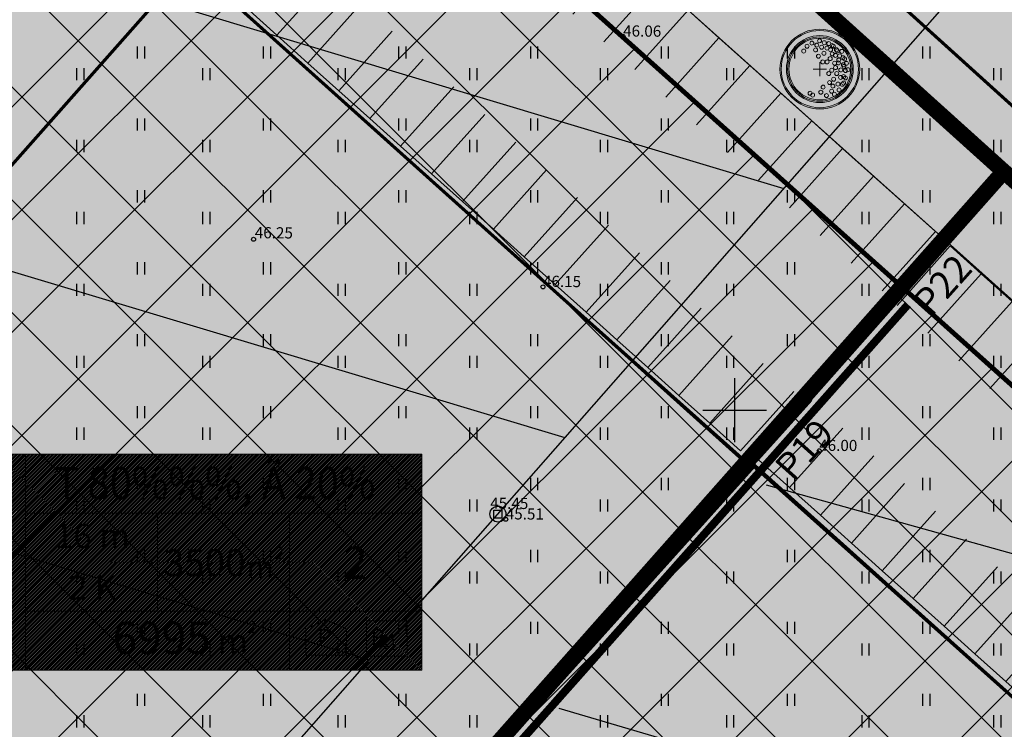
# Model space of a CAD drawing. Units: metres. Extents: x 549564 to 551493, y 6581229 to 6582658.
# Drawn here: x 550355 to 550417, y 6581880 to 6581924 of the extents above; entities that cross this region are included whole.
import ezdxf
from ezdxf.enums import TextEntityAlignment as Align

# ---------------------------------------------------------------- set-up
doc = ezdxf.new("R2010")
doc.units = ezdxf.units.M
doc.header["$MEASUREMENT"] = 0
doc.linetypes.add('DASHED', pattern=[0.75, 0.5, -0.25])
doc.linetypes.add('vana teeprojekt$0$CENTER', pattern=[2, 1.25, -0.25, 0.25, -0.25])
for name, color, linetype in [('DKAEV', 72, 'Continuous'), ('DTRASS', 72, 'Continuous'), ('HALJASTUS', 92, 'Continuous'), ('KORGUS-EH2000', 7, 'Continuous'), ('OPT-hoonest_õig', 7, 'Continuous'), ('OPT-hoonest_õigus', 7, 'Continuous'), ('OPT-plan.haljastus', 7, 'Continuous'), ('OPT-plan.hoone', 7, 'Continuous'), ('OPT-tulemüür', 7, 'Continuous'), ('OPT_mood-piir', 1, 'Continuous'), ('VORK', 7, 'Continuous')]:
    doc.layers.add(name, color=color, linetype=linetype)
doc.layers.add('DP_MA-planeeritud_puu', color=64, linetype='Continuous', lineweight=9)
doc.layers.add('OPT-tee kontuurjoon', color=7, linetype='Continuous', lineweight=0)
doc.styles.add('CENTURY-G', font='GOTHIC.TTF')
doc.styles.add('ITALIC', font='italic.shx')
doc.styles.add('romans', font='romans.shx')
doc.styles.add('SWISL', font='swissl.ttf', dxfattribs={"width": 0.99})
doc.linetypes.add('-D-', pattern='A,10,-1.5,["D",romans,S=1.4,R=0,X=-0.7,Y=-0.7],-1.5,10,-3', length=26)

# ---------------------------------------------------------------- blocks, each defined once
blk = doc.blocks.new('VKORIS')
at = {"color": 0, "linetype": 'Continuous'}
for p, q in [((-1.423576730799099e-13, 4.000355117866842), (-1.423576730799099e-13, -4.000355117867127)), ((-4.000355117866984, 0), (4.000355117866984, 0))]:
    blk.add_line(p, q, dxfattribs=at)
blk = doc.blocks.new('HEIN')
at = {"color": 0, "linetype": 'Continuous'}
for p, q in [((-0.4550559781346237, 0.7611157096907846), (-0.4550559781346237, -0.7611157096907846)), ((0.4550559781346237, 0.7611157096907846), (0.4550559781346237, -0.7611157096907846))]:
    blk.add_line(p, q, dxfattribs=at)
blk = doc.blocks.new('DRKAEV')
at = {"color": 0, "linetype": 'Continuous'}
for p, q in [((-0.5, -0.5), (-0.5, 0.5000000000000142)), ((-0.5, 0.5), (0.5, 0.5)), ((0.5, 0.5000000000000142), (0.5, -0.5)), ((0.4999999999997726, -0.5000000000000142), (-0.5, -0.5))]:
    blk.add_line(p, q, dxfattribs=at)
blk.add_circle((0, 0), 1, dxfattribs=at)
blk = doc.blocks.new('RING02')
at = {"color": 0, "linetype": 'Continuous', "lineweight": -3}
blk.add_circle((0, 0), 0.25, dxfattribs=at)
blk = doc.blocks.new('HOONESTTABEL')
at = {"layer": 'OPT-hoonest_õigus', "lineweight": 20, "true_color": 0xeeecdd}
h = blk.add_hatch(dxfattribs=at)
h.set_pattern_fill('ANSI31', color=254, scale=0.01, style=0)
h.set_pattern_definition([(45, (0, 0), (-0.02245064030267288, 0.02245064030267288), [])])
h.paths.add_polyline_path([(788.0902345467009, 349.1398312943233), (801.1450273740575, 349.1398312943233), (801.1450273740575, 343.7968381216749), (788.0902345467009, 343.7968381216749)])
at = {"layer": 'OPT-hoonest_õigus', "lineweight": 5}
for p, q in [((788.0902345467009, 349.1398312943233), (801.1450273740356, 349.1398312944009)), ((788.0902345467009, 349.1398312943233), (788.0902345467974, 343.7968381216409)), ((791.3539327535709, 345.2587058781762), (791.3539327535491, 349.1398312943427)), ((801.1450273740356, 349.1398312944009), (801.1450273740356, 343.7968381216749)), ((791.3539327535491, 347.6779635378159), (801.1450273740356, 347.6779635378341)), ((794.6176309603852, 347.6779635378268), (794.617630960407, 345.2587058782308)), ((797.8813291671995, 347.6779635378196), (797.8813291672432, 345.2587058782308)), ((791.3539327535709, 345.2587058781762), (791.3539327535927, 343.7968381216494)), ((801.1450273740356, 345.2587058782453), (791.3539327535709, 345.2587058781762)), ((797.881329167265, 345.2587058782235), (797.881329167265, 343.796838121664)), ((788.0902345467974, 343.7968381216409), (801.1450273740356, 343.7968381216749))]:
    blk.add_line(p, q, dxfattribs=at)
blk = doc.blocks.new('parkimine')
at = {"color": 0, "lineweight": 0, "flags": 128}
for points in [[(591188.398437752, 6528967.044341537), (591188.398437752, 6528972.044341537), (591190.998437752, 6528972.044341537), (591190.998437752, 6528967.044341537)], [(591190.998437752, 6528967.044341537), (591190.998437752, 6528972.044341537), (591193.598437752, 6528972.044341537), (591193.598437752, 6528967.044341537)], [(591193.598437752, 6528967.044341537), (591193.598437752, 6528972.044341537), (591196.198437752, 6528972.044341537), (591196.198437752, 6528967.044341537)], [(591196.198437752, 6528967.044341537), (591196.198437752, 6528972.044341537), (591198.798437752, 6528972.044341537), (591198.798437752, 6528967.044341537)], [(591198.798437752, 6528967.044341537), (591198.798437752, 6528972.044341537), (591201.3984377519, 6528972.044341537), (591201.3984377519, 6528967.044341537)], [(591201.3984377519, 6528967.044341537), (591201.3984377519, 6528972.044341537), (591203.9984377519, 6528972.044341537), (591203.9984377519, 6528967.044341537)]]:
    blk.add_lwpolyline(points, dxfattribs=at)
blk = doc.blocks.new('puu')
at = {"layer": 'DP_MA-planeeritud_puu'}
h = blk.add_hatch(color=256, dxfattribs=at)
edge = h.paths.add_edge_path(flags=17)
edge.add_arc((-4.459457892619124e-12, 0), 2.09677419355823, 0, 360)
edge = h.paths.add_edge_path()
edge.add_arc((-4.459457892619124e-12, 0), 2.419354838721035, 0, 360)
at = {"layer": 'DP_MA-planeeritud_puu', "color": 7}
for p, q in [((-0.4206007104121541, 0), (0.4206007104267061, 0)), ((-4.459457892619124e-12, 0.4424942894075596), (-4.459457892619124e-12, -0.4424942894075596))]:
    blk.add_line(p, q, dxfattribs=at)
at = {"layer": 'DP_MA-planeeritud_puu'}
for centre, radius in [((-4.459457892619124e-12, 0), 2.500000000011736), ((-4.459457892619124e-12, 0), 2.419354838721035), ((-4.459457892619124e-12, 0), 2.09677419355823), ((-4.459457892619124e-12, 0), 2.016129032267529), ((-4.459457892619124e-12, 0), 1.935483870976828), ((-0.01803295790097662, 1.77164559829366), 0.1252208597684194), ((-1.01258665286156, 1.130130176832985), 0.1252208597684194), ((-0.8039813957047262, 1.434858940100656), 0.1252208597684194), ((-0.4992965387573317, 1.62732548397066), 0.1252208597684194), ((-0.2713599507078299, 1.19829789391857), 0.1252208597684194), ((-0.1915821448893308, 1.501477390887775), 0.1252208597684194), ((0.1102174387880491, 1.370743150249993), 0.1252208597684194), ((0.2791501885349917, 1.653067139384113), 0.1252208597684194), ((0.4467845653092541, 1.317948921807589), 0.1252208597684194), ((0.5593102227224686, 1.595267589045329), 0.1252208597684194), ((0.6716916164381495, 1.210334501305321), 0.1252208597684194), ((0.7660400522573133, 1.477523350432286), 0.1252208597684194), ((0.8481260766965183, 1.434858940100656), 0.1252208597684194), ((1.040573803555353, 1.210334501305321), 0.1252208597684194), ((1.093085777017982, 1.134539627045416), 0.1252208597684194), ((1.372380229208025, 1.110585586613398), 0.1252208597684194), ((-0.08785657096022276, 0.8074060896207221), 0.1252208597684194), ((0.2552024204243827, 0.9909345587243787), 0.1252208597684194), ((0.6463012117042687, 0.6558163411478549), 0.1252208597684194), ((0.7739745537439857, 0.9510111579652304), 0.1252208597684194), ((0.976376473385544, 0.8575784828086579), 0.1252208597684194), ((1.184837466891786, 0.5689382541626586), 0.1252208597684194), ((1.236772385681636, 0.8233754499243814), 0.1252208597684194), ((1.444223533539852, 0.7117091021871917), 0.1252208597684194), ((1.553863917683052, 0.6330540440133222), 0.1252208597684194), ((0.1835033797431477, 0.44833383161218), 0.1252208597684194), ((0.4547190667959265, 0.44833383161218), 0.1252208597684194), ((0.7420922841467044, -0.07817836085487534), 0.1252208597684194), ((0.9255956638943116, 0.3686062044588382), 0.1252208597684194), ((0.9814257016022018, 0.08938074792165117), 0.1252208597684194), ((1.164929081349809, 0.3845755647624975), 0.1252208597684194), ((1.313232127254874, -0.05648863269981497), 0.1252208597684194), ((1.476250066811196, 0.2729092170253078), 0.1252208597684194), ((1.505679854113709, 0.1680358061189915), 0.1252208597684194), ((1.601903717554861, -0.08854652760167593), 0.1252208597684194), ((1.666101047748141, 0.3605023499889954), 0.1252208597684194), ((1.762324911165823, -0.04040009805467168), 0.1252208597684194), ((0.5593102227224686, -0.2810130714951506), 0.1252208597684194), ((0.8641393433204548, -0.6337690899918135), 0.1252208597684194), ((1.05658707020276, -0.2810130714951506), 0.1252208597684194), ((1.297218860607467, -0.5215068705706748), 0.1252208597684194), ((1.489666587489772, -0.4733604410236706), 0.1252208597684194), ((1.601903717554861, -0.5535647654960066), 0.1252208597684194), ((0.2064413022292018, -1.130845222788005), 0.1252208597684194), ((0.6074942862683408, -0.8422049941420059), 0.1252208597684194), ((0.8159552797745826, -1.066729432960812), 0.1252208597684194), ((1.136797666996505, -0.9383786789180012), 0.1252208597684194), ((1.200994997189785, -1.307223232036337), 0.1252208597684194), ((1.409455990696027, -0.9544672135631446), 0.1252208597684194), ((1.489666587489772, -0.8742628890673376), 0.1252208597684194), ((-0.6115336688224209, -1.515778310551484), 0.1252208597684194), ((-0.4511124752114594, -1.627921355607667), 0.1252208597684194), ((0.06217763889276866, -1.451543346359336), 0.1252208597684194), ((0.4150465593860354, -1.660098424874483), 0.1252208597684194), ((0.7357446829573665, -1.387427556532143), 0.1252208597684194), ((0.9121791432157352, -1.579894100402147), 0.1252208597684194)]:
    blk.add_circle(centre, radius, dxfattribs=at)

msp = doc.modelspace()

# ---------------------------------------------------------------- hatches: boundary and pattern name
at = {"layer": 'OPT-hoonest_õigus'}
h = msp.add_hatch(dxfattribs=at)
h.set_pattern_fill('ANSI37', color=251, scale=40)
h.set_pattern_definition([(45, (0, 0), (-3.535533905932738, 3.535533905932738), []), (135, (0, 0), (-3.535533905932738, -3.535533905932737), [])])
h.paths.add_polyline_path([(550302.9368668448, 6581878.974481151), (550192.0683975429, 6581754.640533722), (550284.4708780673, 6581672.613125497), (550395.0797074613, 6581797.132249621), (550452.6317895005, 6581862.544867598), (550452.3962968541, 6581870.182808484), (550368.561493382, 6581945.255172246), (550361.0730600919, 6581944.430960231)])
at = {"layer": 'OPT-plan.haljastus', "ltscale": 0.5, "true_color": 0xb9cca3}
h = msp.add_hatch(color=9, dxfattribs=at)
h.dxf.hatch_style = 1
h.paths.add_polyline_path([(550091.5798794989, 6581704.281247132), (550115.8047746709, 6581675.790388313), (550117.1196982546, 6581685.916314155), (550144.6788732839, 6581716.825784119), (550181.8664279642, 6581758.348301526), (550239.9742369192, 6581823.14268092), (550298.1998794948, 6581888.58091502), (550356.1526035366, 6581953.949780583), (550372.8443930811, 6581954.662309123), (550416.8531319789, 6581914.956777333), (550462.0763271335, 6581874.93796479), (550463.6939430089, 6581859.979071173), (550405.2515555384, 6581793.447525335), (550347.3445560839, 6581727.774542479), (550289.4697082884, 6581662.826859338), (550252.1966271765, 6581621.228879107), (550208.1709127608, 6581572.508888872), (550195.0084160463, 6581572.942849059), (550219.8153383367, 6581546.538548982), (550220.6850262766, 6581559.306289959), (550265.9896406436, 6581609.388051346), (550323.7156629101, 6581674.000121638), (550381.6083910146, 6581739.031673209), (550438.8919693981, 6581804.220413274), (550495.9078329455, 6581869.083299916), (550482.5952843733, 6581880.865418525), (550428.6363035621, 6581928.538268373), (550362.6119145682, 6581988.331054172), (550313.5424250795, 6581933.021913651), (550250.52785393, 6581862.079080882), (550169.7834026796, 6581771.630901081), (550107.9701883742, 6581702.68236738)])
h = msp.add_hatch(color=9, dxfattribs=at)
h.dxf.hatch_style = 1
h.paths.add_polyline_path([(550416.8531319789, 6581914.956777333), (550372.8443930811, 6581954.662309123), (550356.7595639577, 6581953.988189855), (550366.5845293319, 6581945.588208904), (550369.8992913297, 6581949.426572081), (550413.1289554643, 6581910.715285875)])
h = msp.add_hatch(color=9, dxfattribs=at)
h.dxf.hatch_style = 1
edge = h.paths.add_edge_path()
edge.add_line((550462.7031681836, 6581858.833311985), (550463.6939430089, 6581859.979071173))
edge.add_line((550463.6939430089, 6581859.979071173), (550462.0763271335, 6581874.93796479))
edge.add_line((550462.0763271335, 6581874.93796479), (550416.8531319789, 6581914.956777333))
edge.add_line((550416.8531319789, 6581914.956777333), (550413.1289553349, 6581910.71528599))
edge.add_line((550413.1289553349, 6581910.71528599), (550456.1544440938, 6581872.1695057))
edge.add_line((550456.1544440938, 6581872.1695057), (550452.8631198432, 6581868.517452516))
edge.add_arc((550455.8635622452, 6581867.959341358), 3.051908037837454, 169.462859188589, 234.4778976765578)
edge.add_line((550454.0903519017, 6581865.47541951), (550462.7031681836, 6581858.833311985))
at = {"layer": 'OPT-plan.hoone', "ltscale": 0.5, "true_color": 0x00779e}
h = msp.add_hatch(color=144, dxfattribs=at)
h.dxf.hatch_style = 1
h.paths.add_polyline_path([(550351.5281435433, 6581841.11972946), (550316.5821109043, 6581872.194024194), (550365.8872492372, 6581927.977460019), (550401.0937555253, 6581896.345610437)])
h = msp.add_hatch(color=144, dxfattribs=at)
h.dxf.hatch_style = 1
h.paths.add_polyline_path([(550386.4765536175, 6581810.048121949), (550351.5305209785, 6581841.122416683), (550400.8356593114, 6581896.905852508), (550436.0421655995, 6581865.274002925)])
at = {"layer": 'OPT-tee kontuurjoon', "ltscale": 0.5, "true_color": 0x939598}
h = msp.add_hatch(color=252, dxfattribs=at)
h.dxf.hatch_style = 1
edge = h.paths.add_edge_path()
edge.add_arc((550206.0048340502, 6581524.494783061), 12.22587392344183, 52.42458548281479, 119.25249231917749, ccw=False)
edge.add_line((550213.460234787, 6581534.184416338), (550271.2257984725, 6581459.124377466))
edge.add_line((550271.2257984725, 6581459.124377466), (550275.9606206077, 6581464.449492322))
edge.add_line((550275.9606206077, 6581464.449492322), (550214.0865568102, 6581544.885472457))
edge.add_arc((550231.4113362597, 6581553.61445037), 19.39956283991936, 140.7663866800006, 206.7409543055846, ccw=False)
edge.add_line((550216.3849476707, 6581565.884360082), (550272.7858033536, 6581628.524646735))
edge.add_line((550272.7858033536, 6581628.524646735), (550284.8509762293, 6581637.432353207))
edge.add_line((550284.8509762293, 6581637.432353207), (550298.2247075395, 6581652.46731062))
edge.add_line((550298.2247075395, 6581652.46731062), (550304.2009957227, 6581663.571105767))
edge.add_line((550304.2009957227, 6581663.571105767), (550318.0254560104, 6581679.100284555))
edge.add_line((550318.0254560104, 6581679.100284555), (550358.3798103957, 6581724.398977102))
edge.add_line((550358.3798103957, 6581724.398977102), (550471.6979869097, 6581853.25288078))
edge.add_arc((550455.5349640412, 6581866.667034523), 21.00435261740545, 320.309751688337, 407.8737129552715)
edge.add_line((550469.6239898674, 6581882.245294378), (550445.9640512058, 6581902.925771911))
edge.add_line((550445.9640512058, 6581902.925771911), (550433.0650058293, 6581918.501863473))
edge.add_line((550433.0650058293, 6581918.501863473), (550418.2067564868, 6581931.805359342))
edge.add_line((550418.2067564868, 6581931.805359342), (550401.3053928443, 6581942.911389552))
edge.add_line((550401.3053928443, 6581942.911389552), (550379.1974915892, 6581963.197424395))
edge.add_arc((550365.0605849187, 6581944.402324548), 23.51824628815842, 53.05100918605415, 138.5833388035591)
edge.add_line((550347.4238114544, 6581959.960349173), (550284.0681967888, 6581888.544138527))
edge.add_line((550284.0681967888, 6581888.544138527), (550226.1174656332, 6581823.426426148))
edge.add_line((550226.1174656332, 6581823.426426148), (550111.8321066494, 6581695.798259709))
edge.add_arc((550104.0105095048, 6581704.592362655), 11.76918130212601, 235.3113662333241, 311.6503378577953, ccw=False)
edge.add_line((550097.3124752137, 6581694.915071446), (550043.550895806, 6581765.715983437))
edge.add_line((550043.550895806, 6581765.715983437), (550038.0492546437, 6581762.447303234))
edge.add_line((550038.0492546437, 6581762.447303234), (550075.561495687, 6581713.342760085))
edge.add_line((550075.561495687, 6581713.342760085), (550092.6335979495, 6581691.153887234))
edge.add_line((550092.6335979495, 6581691.153887234), (550101.798886962, 6581679.22969623))
edge.add_line((550101.798886962, 6581679.22969623), (550189.662013235, 6581565.240849878))
edge.add_arc((550169.9651168499, 6581554.589411794), 22.39242864127733, -30.80157427940668, 28.403074407276222, ccw=False)
edge.add_line((550189.199, 6581543.123), (550196.6713082729, 6581532.858011987))
edge.add_line((550196.6713082729, 6581532.858011987), (550200.0305483541, 6581535.161549375))
edge = h.paths.add_edge_path(flags=16)
edge.add_line((550210.2892720515, 6581569.6274925), (550312.1825784901, 6581683.044641233))
edge.add_line((550312.1825784901, 6581683.044641233), (550353.9700708635, 6581729.947793275))
edge.add_line((550353.9700708635, 6581729.947793275), (550464.4004342734, 6581855.502994641))
edge.add_arc((550448.8105055008, 6581866.355925951), 18.99557835826658, 325.1562879421532, 398.8091747696706)
edge.add_line((550463.6125747117, 6581878.260998156), (550420.019313603, 6581916.688120351))
edge.add_line((550420.019313603, 6581916.688120351), (550378.6748075034, 6581954.133223898))
edge.add_arc((550365.031927615, 6581931.951829291), 26.04116814488935, 58.40600630104316, 120.3875288350753)
edge.add_line((550351.8591064851, 6581954.415560544), (550233.8699880145, 6581821.598419617))
edge.add_line((550233.8699880145, 6581821.598419617), (550115.4609038978, 6581689.289298108))
edge.add_arc((550127.5656602037, 6581680.261538525), 15.10051549813842, 143.2843258170042, 195.6607022829047)
edge.add_line((550113.0257193608, 6581676.185303912), (550194.0911962544, 6581570.807017735))
edge.add_arc((550203.0081544091, 6581581.449515281), 13.88433998255661, 230.0415937845162, 301.6286830480684)
h = msp.add_hatch(color=252, dxfattribs=at)
h.dxf.hatch_style = 1
edge = h.paths.add_edge_path()
edge.add_line((550386.5071955632, 6581810.082263128), (550395.6779832233, 6581801.943620449))
edge.add_line((550395.6779832233, 6581801.943620449), (550411.4776977332, 6581819.838152663))
edge.add_line((550411.4776977332, 6581819.838152663), (550416.9380306778, 6581820.707136274))
edge.add_line((550416.9380306778, 6581820.707136274), (550423.8903909863, 6581814.586039372))
edge.add_line((550423.8903909863, 6581814.586039372), (550428.6192650977, 6581819.949370615))
edge.add_line((550428.6192650977, 6581819.949370615), (550426.5035013902, 6581825.202586269))
edge.add_line((550426.5035013902, 6581825.202586269), (550450.9519932022, 6581852.918766149))
edge.add_line((550450.9519932022, 6581852.918766149), (550458.079231957, 6581853.577913449))
edge.add_line((550458.079231957, 6581853.577913449), (550463.450326607, 6581859.70173521))
edge.add_line((550463.450326607, 6581859.70173521), (550452.8224132522, 6581868.394421008))
edge.add_line((550452.8224132522, 6581868.394421008), (550456.1544440938, 6581872.1695057))
edge.add_line((550456.1544440938, 6581872.1695057), (550369.8992913297, 6581949.426572081))
edge.add_line((550369.8992913297, 6581949.426572081), (550366.5845293319, 6581945.588208904))
edge.add_line((550366.5845293319, 6581945.588208904), (550357.2547841099, 6581953.564794994))
edge.add_line((550357.2547841099, 6581953.564794994), (550356.1526035366, 6581953.949780583))
edge.add_line((550356.1526035366, 6581953.949780583), (550351.0482703409, 6581948.048365608))
edge.add_arc((550345.8854375231, 6581944.394215513), 6.325160521263411, -29.760424900588475, 35.29009868024423, ccw=False)
edge.add_line((550351.3763632255, 6581941.254567354), (550327.9318364966, 6581914.604079504))
edge.add_arc((550324.9254066133, 6581919.892750748), 6.083474678968106, 235.7480290052446, 299.6167588002624, ccw=False)
edge.add_line((550321.501424105, 6581914.864330722), (550316.8577255665, 6581909.626383576))
edge.add_line((550316.8577255665, 6581909.626383576), (550321.2689508854, 6581905.834010622))
edge.add_arc((550315.9337035549, 6581900.705051485), 7.400749010482654, -31.595088117714795, 43.870634666948774, ccw=False)
edge.add_line((550322.2374532429, 6581896.827703706), (550307.4289623932, 6581880.289974979))
edge.add_line((550307.4289623932, 6581880.289974979), (550316.5821109043, 6581872.194024194))
edge.add_line((550316.5821109043, 6581872.194024194), (550365.8872492372, 6581927.977460019))
edge.add_line((550365.8872492372, 6581927.977460019), (550436.0421655995, 6581865.274002925))
edge.add_line((550436.0421655995, 6581865.274002925), (550386.5071955632, 6581810.082263128))

# ---------------------------------------------------------------- linework, layer by layer
at = {"layer": 'DTRASS', "linetype": '-D-', "ltscale": 0.5}
for points in [[(550149.4751762701, 6581625.039707117), (550481.8667926309, 6582003.629193087)], [(550166.4866690378, 6581985.050349291), (550403.0705514209, 6581913.881356535)], [(550158.1110795167, 6581967.839891952), (550389.3673147494, 6581898.273558168)], [(550151.8451413473, 6581952.120287959), (550377.1403032193, 6581884.34715996)], [(550401.9684980175, 6581895.317645877), (550604.0347489162, 6581838.886802108)], [(550388.9968505412, 6581881.322390249), (550589.2688516567, 6581822.225735191)]]:
    msp.add_lwpolyline(points, dxfattribs=at)
at = {"layer": 'OPT-hoonest_õig', "linetype": 'Continuous', "const_width": 0.06337500000000001}
for points in [[(550373.1518764112, 6581886.287639987), (550374.4193764112, 6581886.851511018), (550375.6868764111, 6581886.287639987), (550375.6868764111, 6581886.287639987), (550375.6868764111, 6581884.639889987), (550373.1518764112, 6581884.639889987)], [(550376.9492162198, 6581884.572550554), (550376.9492162198, 6581886.78926947), (550379.48421622, 6581886.78926947), (550379.48421622, 6581884.572550554)]]:
    msp.add_lwpolyline(points, close=True, dxfattribs=at)
at = {"layer": 'OPT-hoonest_õigus', "color": 0, "linetype": 'vana teeprojekt$0$CENTER', "ltscale": 5, "const_width": 0.3}
msp.add_lwpolyline([(550302.9368668448, 6581878.974481151), (550192.0683975429, 6581754.640533722), (550284.4708780673, 6581672.613125497), (550284.4708780673, 6581672.613125497), (550284.4708780673, 6581672.613125497), (550395.0797074613, 6581797.132249621), (550452.6317895005, 6581862.544867598), (550452.3962968541, 6581870.182808484), (550368.561493382, 6581945.255172246), (550361.0730600919, 6581944.430960231)], close=True, dxfattribs=at)
at = {"layer": 'OPT-plan.haljastus', "color": 0, "ltscale": 0.5, "flags": 128}
msp.add_lwpolyline([(550416.8531319789, 6581914.956777333), (550372.8443930811, 6581954.662309123), (550356.7595639577, 6581953.988189855), (550366.5845293319, 6581945.588208904), (550369.8992913297, 6581949.426572081), (550413.1289554643, 6581910.715285875), (550416.8531319789, 6581914.956777333)], dxfattribs=at)
msp.add_lwpolyline([(550462.7031681836, 6581858.833311985), (550462.7031681836, 6581858.833311985), (550463.6939430089, 6581859.979071173), (550462.0763271335, 6581874.93796479), (550416.8531319789, 6581914.956777333), (550413.1289553349, 6581910.71528599), (550456.1544440938, 6581872.1695057), (550452.8631198432, 6581868.517452516, 0.2915446133913852), (550454.0903519017, 6581865.47541951), (550462.7031681836, 6581858.833311985)], format="xyb", dxfattribs=at)
at = {"layer": 'OPT-plan.hoone', "color": 251, "linetype": 'Continuous', "ltscale": 0.2, "true_color": 0x636466, "const_width": 0.2}
for points in [[(550351.5281435433, 6581841.11972946), (550316.5821109043, 6581872.194024194), (550365.8872492372, 6581927.977460019), (550365.8872492372, 6581927.977460019), (550401.0937555253, 6581896.345610437)], [(550386.4765536175, 6581810.048121949), (550351.5305209785, 6581841.122416683), (550400.8356593114, 6581896.905852508), (550400.8356593114, 6581896.905852508), (550436.0421655995, 6581865.274002925)]]:
    msp.add_lwpolyline(points, close=True, dxfattribs=at)
at = {"layer": 'OPT-tee kontuurjoon', "color": 251, "ltscale": 0.5, "const_width": 0.2, "flags": 128}
msp.add_lwpolyline([(550210.2892720515, 6581569.6274925), (550312.1825784901, 6581683.044641233), (550312.1825784901, 6581683.044641233), (550353.9700708635, 6581729.947793275), (550464.4004342734, 6581855.502994641, 0.332912042439469), (550463.6125747117, 6581878.260998156), (550420.019313603, 6581916.688120351), (550378.6748075034, 6581954.133223898, 0.2772377222086899), (550351.8591064851, 6581954.415560544), (550233.8699880145, 6581821.598419617), (550115.4609038978, 6581689.289298108, 0.2325986331440474), (550113.0257193608, 6581676.185303912), (550194.0911962544, 6581570.807017735, 0.322928989841033), (550210.2892720515, 6581569.6274925)], format="xyb", dxfattribs=at)
at = {"layer": 'OPT-tee kontuurjoon', "color": 0, "ltscale": 0.5, "flags": 128}
msp.add_lwpolyline([(550386.5071955632, 6581810.082263128), (550395.6779832233, 6581801.943620449), (550411.4776977332, 6581819.838152663), (550416.9380306778, 6581820.707136274), (550423.8903909863, 6581814.586039372), (550428.6192650977, 6581819.949370615), (550426.5035013902, 6581825.202586269), (550450.9519932022, 6581852.918766149), (550458.079231957, 6581853.577913449), (550463.450326607, 6581859.70173521), (550452.8224132522, 6581868.394421008), (550456.1544440938, 6581872.1695057), (550369.8992913297, 6581949.426572081), (550366.5845293319, 6581945.588208904), (550357.2547841099, 6581953.564794994), (550356.1526035366, 6581953.949780583), (550351.0482703409, 6581948.048365608, -0.2917126144484143)], format="xyb", dxfattribs=at)
for points in [[(550316.5821109043, 6581872.194024194), (550365.8872492372, 6581927.977460019), (550436.0421655995, 6581865.274002925), (550386.5071955632, 6581810.082263128)], [(550386.8234610483, 6581909.60452074), (550388.7590652946, 6581907.86859557)]]:
    msp.add_lwpolyline(points, dxfattribs=at)
at = {"layer": 'OPT-tulemüür', "color": 195, "linetype": 'DASHED', "ltscale": 3, "const_width": 0.5, "flags": 128}
msp.add_lwpolyline([(550239.2579311812, 6581712.978481719), (550410.8563990683, 6581906.620354558)], dxfattribs=at)
at = {"layer": 'OPT_mood-piir', "ltscale": 0.5, "const_width": 1, "flags": 128}
msp.add_lwpolyline([(550181.8664279642, 6581758.348301526), (550239.9742369192, 6581823.14268092), (550298.1998794948, 6581888.58091502), (550356.1526035366, 6581953.949780583), (550372.8443930811, 6581954.662309123), (550416.8531319789, 6581914.956777333), (550462.0763271335, 6581874.93796479), (550463.6939430089, 6581859.979071173), (550405.2515555384, 6581793.447525335), (550347.3445560839, 6581727.774542479), (550289.4697082884, 6581662.826859338), (550252.1966271765, 6581621.228879107), (550208.1709127608, 6581572.508888872)], dxfattribs=at)
at = {"layer": 'OPT_mood-piir', "ltscale": 0.1, "const_width": 1}
msp.add_lwpolyline([(550372.8443930811, 6581954.662309123), (550372.8443930811, 6581954.662309123), (550416.8531319789, 6581914.956777333), (550351.5305209438, 6581841.122416643), (550298.1530612912, 6581888.528105546), (550356.1526035366, 6581953.949780583)], close=True, dxfattribs=at)
at = {"layer": 'OPT_mood-piir', "color": 1, "ltscale": 0.1, "const_width": 1}
msp.add_lwpolyline([(550416.8531319789, 6581914.956777333), (550416.8531319789, 6581914.956777333), (550462.0763271335, 6581874.93796479), (550463.6939430089, 6581859.979071173), (550405.2515555384, 6581793.447525335), (550351.5305209439, 6581841.122416643)], close=True, dxfattribs=at)

# ---------------------------------------------------------------- block references
at = {"layer": 'DKAEV', "xscale": 0.5, "yscale": 0.5, "zscale": 0.5}
msp.add_blockref('DRKAEV', (550385.1765000001, 6581893.4845), dxfattribs=at)
at = {"layer": 'DP_MA-planeeritud_puu', "ltscale": 0.5}
msp.add_blockref('puu', (550405.3346676474, 6581921.376160624), dxfattribs=at)
at = {"layer": 'HALJASTUS', "xscale": 0.5, "yscale": 0.5, "zscale": 0.45}
for p in [(550362.8085101473, 6581922.412011061), (550370.7080260227, 6581922.41239234), (550379.1784252087, 6581922.41239234), (550387.4334752392, 6581922.41239234), (550395.6167431483, 6581922.41239234), (550403.5162590237, 6581922.412773618), (550411.9866582097, 6581922.412773618), (550359.004010261, 6581921.060634964), (550366.9001441018, 6581921.060634964), (550375.3739253223, 6581921.061016243), (550383.6289753529, 6581921.061016243), (550391.8122432621, 6581921.061016243), (550399.7083771029, 6581921.061016243), (550408.1821583234, 6581921.061397522), (550416.4372083539, 6581921.061397522), (550362.8085101473, 6581917.904300181), (550370.7080260227, 6581917.90468146), (550379.1784252087, 6581917.90468146), (550387.4334752392, 6581917.90468146), (550395.6167431483, 6581917.90468146), (550403.5162590237, 6581917.905062739), (550411.9866582097, 6581917.905062739), (550359.004010261, 6581916.552924084), (550366.9001441018, 6581916.552924084), (550375.3739253223, 6581916.553305363), (550383.6289753529, 6581916.553305363), (550391.8122432621, 6581916.553305363), (550399.7083771029, 6581916.553305363), (550408.1821583234, 6581916.553686642), (550416.4372083539, 6581916.553686642), (550362.8085101473, 6581913.396589302), (550370.7080260227, 6581913.39697058), (550379.1784252087, 6581913.39697058), (550387.4334752392, 6581913.39697058), (550395.6167431483, 6581913.39697058), (550403.5162590237, 6581913.397351859), (550411.9866582097, 6581913.397351859), (550359.004010261, 6581912.045213205), (550366.9001441018, 6581912.045213205), (550375.3739253223, 6581912.045594484), (550383.6289753529, 6581912.045594484), (550391.8122432621, 6581912.045594484), (550399.7083771029, 6581912.045594484), (550408.1821583234, 6581912.045975762), (550416.4372083539, 6581912.045975762), (550362.8085101473, 6581908.888878422), (550370.7080260227, 6581908.889259701), (550379.1784252087, 6581908.889259701), (550387.4334752392, 6581908.889259701), (550395.6167431483, 6581908.889259701), (550403.5162590237, 6581908.889640979), (550411.9866582097, 6581908.889640979), (550359.004010261, 6581907.537502325), (550366.9001441018, 6581907.537502325), (550375.3739253223, 6581907.537883604), (550383.6289753529, 6581907.537883604), (550391.8122432621, 6581907.537883604), (550399.7083771029, 6581907.537883604), (550408.1821583234, 6581907.538264883), (550416.4372083539, 6581907.538264883), (550362.8085101473, 6581904.381167542), (550370.7080260227, 6581904.381548821), (550379.1784252087, 6581904.381548821), (550387.4334752392, 6581904.381548821), (550395.6167431483, 6581904.381548821), (550403.5162590237, 6581904.3819301), (550411.9866582097, 6581904.3819301), (550359.004010261, 6581903.029791445), (550366.9001441018, 6581903.029791445), (550375.3739253223, 6581903.030172724), (550383.6289753529, 6581903.030172724), (550391.8122432621, 6581903.030172724), (550399.7083771029, 6581903.030172724), (550408.1821583234, 6581903.030554003), (550416.4372083539, 6581903.030554003), (550362.8085101473, 6581899.873456663), (550370.7080260227, 6581899.873837941), (550379.1784252087, 6581899.873837941), (550387.4334752392, 6581899.873837941), (550395.6167431483, 6581899.873837941), (550403.5162590237, 6581899.87421922), (550411.9866582097, 6581899.87421922), (550359.004010261, 6581898.522080566), (550366.9001441018, 6581898.522080566), (550375.3739253223, 6581898.522461845), (550383.6289753529, 6581898.522461845), (550391.8122432621, 6581898.522461845), (550399.7083771029, 6581898.522461845), (550408.1821583234, 6581898.522843123), (550416.4372083539, 6581898.522843123), (550362.8085101473, 6581895.365745783), (550370.7080260227, 6581895.366127062), (550379.1784252087, 6581895.366127062), (550387.4334752392, 6581895.366127062), (550395.6167431483, 6581895.366127062), (550403.5162590237, 6581895.36650834), (550411.9866582097, 6581895.36650834), (550359.004010261, 6581894.014369686), (550366.9001441018, 6581894.014369686), (550375.3739253223, 6581894.014750965), (550383.6289753529, 6581894.014750965), (550391.8122432621, 6581894.014750965), (550399.7083771029, 6581894.014750965), (550408.1821583234, 6581894.015132244), (550416.4372083539, 6581894.015132244), (550362.8085101473, 6581890.858034903), (550370.7080260227, 6581890.858416182), (550379.1784252087, 6581890.858416182), (550387.4334752392, 6581890.858416182), (550395.6167431483, 6581890.858416182), (550403.5162590237, 6581890.858797461), (550411.9866582097, 6581890.858797461), (550359.004010261, 6581889.506658806), (550366.9001441018, 6581889.506658806), (550375.3739253223, 6581889.507040085), (550383.6289753529, 6581889.507040085), (550391.8122432621, 6581889.507040085), (550399.7083771029, 6581889.507040085), (550408.1821583234, 6581889.507421364), (550416.4372083539, 6581889.507421364), (550362.8085101473, 6581886.350324024), (550370.7080260227, 6581886.350705302), (550379.1784252087, 6581886.350705302), (550387.4334752392, 6581886.350705302), (550395.6167431483, 6581886.350705302), (550403.5162590237, 6581886.351086581), (550411.9866582097, 6581886.351086581), (550359.004010261, 6581884.998947927), (550366.9001441018, 6581884.998947927), (550375.3739253223, 6581884.999329206), (550383.6289753529, 6581884.999329206), (550391.8122432621, 6581884.999329206), (550399.7083771029, 6581884.999329206), (550408.1821583234, 6581884.999710484), (550416.4372083539, 6581884.999710484), (550362.8085101473, 6581881.842613144), (550370.7080260227, 6581881.842994423), (550379.1784252087, 6581881.842994423), (550387.4334752392, 6581881.842994423), (550395.6167431483, 6581881.842994423), (550403.5162590237, 6581881.843375701), (550411.9866582097, 6581881.843375701), (550359.004010261, 6581880.491237047), (550366.9001441018, 6581880.491237047), (550375.3739253223, 6581880.491618326), (550383.6289753529, 6581880.491618326), (550391.8122432621, 6581880.491618326), (550399.7083771029, 6581880.491618326), (550408.1821583234, 6581880.491999605), (550416.4372083539, 6581880.491999605)]:
    msp.add_blockref('HEIN', p, dxfattribs=at)
at = {"layer": 'KORGUS-EH2000', "linetype": 'Continuous', "xscale": 0.5, "yscale": 0.5, "zscale": 0.5}
for p in [(550393.014, 6581923.421), (550369.8684177437, 6581910.707270971), (550387.994, 6581907.725), (550405.293, 6581897.449), (550385.664, 6581893.153)]:
    msp.add_blockref('RING02', p, dxfattribs=at)
at = {"layer": 'OPT-hoonest_õig', "xscale": 2.535, "yscale": 2.535, "zscale": 2.535}
msp.add_blockref('HOONESTTABEL', (548349.501884555, 6581012.166934015), dxfattribs=at)
at = {"layer": 'OPT-tee kontuurjoon', "color": 0}
for p, rotation in [((5349649.706908545, 11047784.3238752), 138.1130101370264), ((-4247732.082056039, 2114829.560238395), 318.1277520806236), ((5349661.320534022, 11047773.90832417), 138.1130101370264), ((-4247724.337852729, 2114822.618530027), 318.1277520806236), ((5349674.869763745, 11047761.75684797), 138.1130101370264), ((-4247711.78540745, 2114811.299966281), 318.1277520806236), ((5349687.610915742, 11047750.76468383), 138.1130101370264), ((5349699.224541218, 11047740.34913279), 138.1130101370264)]:
    msp.add_blockref('parkimine', p, dxfattribs=dict(at, rotation=rotation))
at = {"layer": 'VORK', "xscale": 0.5, "yscale": 0.5, "zscale": 0.5}
msp.add_blockref('VKORIS', (550400, 6581900), dxfattribs=at)

# ---------------------------------------------------------------- texts
at = {"layer": 'KORGUS-EH2000', "linetype": 'Continuous', "style": 'ITALIC'}
for s, p in [('46.06', (550393.014, 6581923.421)), ('46.25', (550369.946487464, 6581910.775297902)), ('46.15', (550387.994, 6581907.725)), ('46.00', (550405.293, 6581897.449)), ('45.45', (550384.689, 6581893.816)), ('45.51', (550385.664, 6581893.153))]:
    msp.add_text(s, height=0.7, rotation=359.534785047704, dxfattribs=at).set_placement(p)
at = {"layer": 'OPT-hoonest_õig', "style": 'CENTURY-G'}
for s, p in [('P22', (550413.0061920512, 6581907.845085814)), ('P19', (550404.356310297, 6581897.518595426))]:
    msp.add_text(s, height=1.69, rotation=48.21856565476421, dxfattribs=at).set_placement(p, align=Align.MIDDLE_CENTER)
at = {"layer": 'OPT-hoonest_õig'}
for s, height, style, width, p in [('T 80%%%, Ä 20%%%', 2.028, 'CENTURY-G', 0.9, (550367.4688131805, 6581895.426441154)), ('P', 1.014, 'SWISL', 0.99, (550374.3118880745, 6581885.769440118)), ('P', 1.014, 'SWISL', 0.99, (550377.6358640976, 6581885.788729688))]:
    msp.add_text(s, height=height, dxfattribs=dict(at, style=style, width=width)).set_placement(p, align=Align.MIDDLE_CENTER)
at = {"layer": 'OPT-hoonest_õig', "style": 'CENTURY-G'}
for s, height, p in [('16 m', 1.521, (550359.7818943886, 6581892.110433182)), ('2', 0.7605, (550371.5007405826, 6581891.049681572)), ('2', 2.028, (550376.2301875914, 6581890.434890423)), ('3500', 1.69, (550366.8088442734, 6581890.434891112)), ('m', 1.352, (550370.2877028703, 6581890.155331798)), ('2 K', 1.521, (550359.7818943886, 6581888.875580365)), ('6995', 2.028, (550364.1144275605, 6581885.724325828)), ('2', 0.7605, (550369.7839892814, 6581886.403815674)), ('m', 1.521, (550368.5709515694, 6581885.509465899)), ('41', 0.7, (550378.3358259265, 6581885.303029393))]:
    msp.add_text(s, height=height, dxfattribs=at).set_placement(p, align=Align.MIDDLE_CENTER)

doc.saveas('drawing.dxf')
